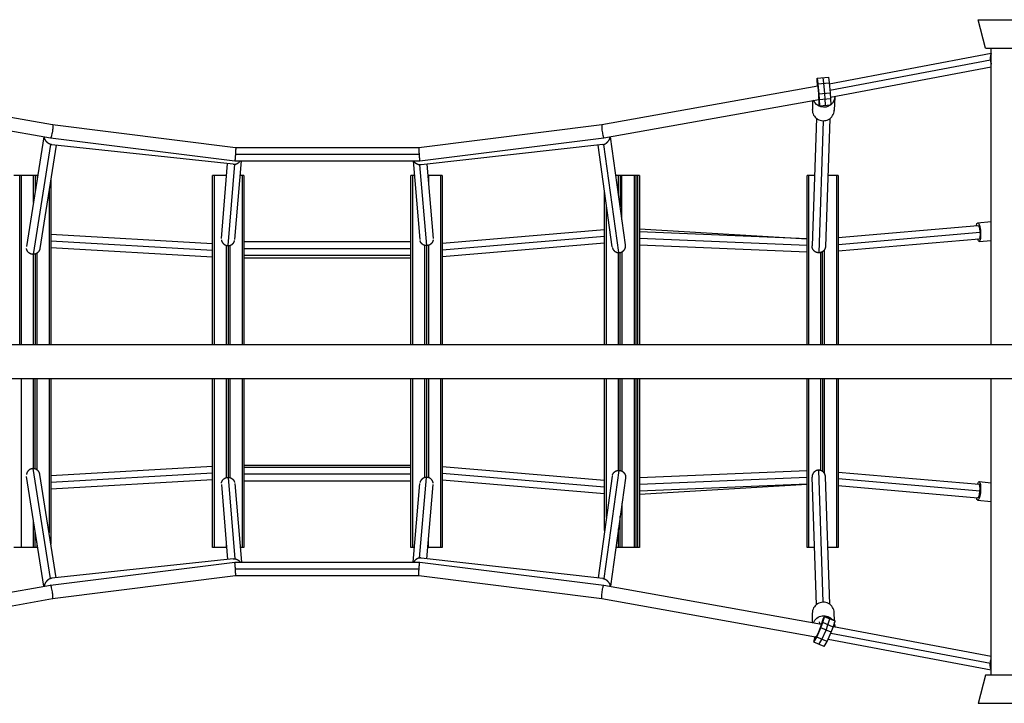
# Model space of a CAD drawing. Units: millimetres. Extents: x -7418 to 6619, y -3483 to 4797.
# Drawn here: x -4459 to -3069, y 996 to 1961 of the extents above; entities that cross this region are included whole.
import ezdxf

# ---------------------------------------------------------------- set-up
doc = ezdxf.new("R2010")
doc.units = ezdxf.units.MM
doc.header["$LTSCALE"] = 20
doc.layers.add('2d', color=230, linetype='Continuous')

msp = doc.modelspace()

# ---------------------------------------------------------------- linework, layer by layer
at = {"layer": '2d'}
for p, q in [((-3105.9, 1960.5), (-3024.2, 1960.5)), ((-3095.5, 1920.5), (-3105.9, 1960.5)), ((-3095.5, 1920.5), (-3034.5, 1920.5)), ((-3087.5, 1502.1), (-3087.5, 1920.5)), ((-3316.1, 1870.1), (-3087.5, 1913.3)), ((-3315.3, 1861.2), (-3088.8, 1903.9)), ((-3088.8, 1904), (-3087.5, 1904)), ((-3314.6, 1851.1), (-3087.5, 1894)), ((-3333.1, 1875.5), (-3333, 1878.2)), ((-3333, 1878.2), (-3317.1, 1879.4)), ((-3333, 1878.2), (-3332.1, 1870.2)), ((-3325.1, 1878.8), (-3324.1, 1870.9)), ((-3317.1, 1879.4), (-3316.2, 1871.5)), ((-4716.1, 1866.9), (-4412.3, 1812.4)), ((-3637, 1812.4), (-3332.1, 1867.2)), ((-3332.7, 1867.1), (-3333.1, 1875.5)), ((-3332.4, 1869.7), (-3332.5, 1868.2)), ((-3332.5, 1868.2), (-3332.4, 1867.1)), ((-3332.5, 1868.2), (-3332.2, 1868.2)), ((-3331.9, 1865.3), (-3332.4, 1869.7)), ((-3332.1, 1870.2), (-3316.2, 1871.5)), ((-3332.1, 1870.2), (-3330.9, 1855.9)), ((-3331.1, 1856.1), (-3331.9, 1865.3)), ((-3324.1, 1870.9), (-3322.9, 1856.5)), ((-3316.2, 1871.5), (-3314.9, 1857.2)), ((-4720.1, 1848.4), (-4415.2, 1793.6)), ((-3330.3, 1842.2), (-3331.1, 1856.1)), ((-3330.9, 1855.9), (-3314.9, 1857.2)), ((-3330.9, 1855.9), (-3330.4, 1848)), ((-3330.4, 1848), (-3314.4, 1849.3)), ((-3322.9, 1856.5), (-3322.4, 1848.7)), ((-3322.4, 1848.7), (-3321.9, 1839.7)), ((-3314.9, 1857.2), (-3314.4, 1849.3)), ((-3314.4, 1849.3), (-3314, 1840.4)), ((-3308.4, 1851.6), (-3309.1, 1832.5)), ((-3634.2, 1793.6), (-3330.7, 1848.1)), ((-3339.6, 1846.5), (-3340, 1833.6)), ((-3331.5, 1848), (-3331.6, 1847.5)), ((-3330.4, 1848), (-3329.9, 1839.1)), ((-3330.3, 1841.1), (-3330.3, 1842.2)), ((-3329.9, 1839), (-3330.3, 1841.1)), ((-3329.9, 1839.1), (-3314, 1840.4)), ((-3329.9, 1839), (-3314, 1840.3)), ((-3329.9, 1839.1), (-3329.9, 1839)), ((-3321.9, 1839.7), (-3321.9, 1839.6)), ((-3314, 1840.4), (-3314, 1840.3)), ((-3334.4, 1821.4), (-3340.5, 1641.3)), ((-3315.5, 1820.8), (-3321.5, 1640.6)), ((-4412.3, 1812.4), (-4154.1, 1780.2)), ((-3895.3, 1780.2), (-3637, 1812.4)), ((-3324.7, 1817.9), (-3331, 1631.5)), ((-4424.6, 1795.3), (-4449.1, 1640.4)), ((-4415.2, 1793.6), (-4155.3, 1761.2)), ((-3894.1, 1761.2), (-3634.2, 1793.6)), ((-3603.7, 1642.6), (-3624.9, 1795.3)), ((-4415.2, 1784.4), (-4439.8, 1629.3)), ((-4407.2, 1783.4), (-4430.3, 1637.4)), ((-4157.3, 1756.6), (-4413.5, 1784.1)), ((-4154.1, 1780.2), (-3895.3, 1780.2)), ((-3635.9, 1784.2), (-3892.1, 1755.5)), ((-3622.5, 1639.9), (-3642.5, 1783.5)), ((-3613.1, 1631.7), (-3634.3, 1784.5)), ((-4154.3, 1770.7), (-3895.1, 1770.7)), ((-4174.1, 1651.8), (-4165.3, 1757.4)), ((-4164.6, 1641.6), (-4155.1, 1756.6)), ((-4155.3, 1761.2), (-3894.1, 1761.2)), ((-4155.1, 1650.3), (-4145.9, 1761.2)), ((-3903.6, 1761.2), (-3894.1, 1650.2)), ((-3894.4, 1755.5), (-3884.6, 1641.6)), ((-3884.1, 1756.4), (-3875.1, 1651.9)), ((-4433.2, 1740.5), (-4467.2, 1740.5)), ((-4458.8, 1502.1), (-4458.8, 1740.5)), ((-4456.3, 1502.1), (-4456.3, 1740.5)), ((-4439.3, 1702.4), (-4439.3, 1740.5)), ((-4436.8, 1740.5), (-4436.8, 1718.2)), ((-4434.3, 1740.5), (-4434.3, 1734)), ((-4166.7, 1740.5), (-4186.5, 1740.5)), ((-4186.5, 1502.1), (-4186.5, 1740.5)), ((-4184, 1502.1), (-4184, 1740.5)), ((-4167, 1737.2), (-4167, 1740.5)), ((-4142.5, 1740.5), (-4147.6, 1740.5)), ((-4145, 1740.5), (-4145, 1502.1)), ((-4142.5, 1740.5), (-4142.5, 1502.1)), ((-3901.8, 1740.5), (-3906.5, 1740.5)), ((-3906.5, 1502.1), (-3906.5, 1740.5)), ((-3904, 1502.1), (-3904, 1740.5)), ((-3862.5, 1740.5), (-3882.8, 1740.5)), ((-3882, 1740.5), (-3882, 1731.6)), ((-3865, 1740.5), (-3865, 1502.1)), ((-3862.5, 1740.5), (-3862.5, 1502.1)), ((-3584.1, 1740.5), (-3617.3, 1740.5)), ((-3613.7, 1714.1), (-3613.7, 1740.5)), ((-3611.2, 1740.5), (-3611.2, 1696.2)), ((-3608.7, 1678.2), (-3608.7, 1740.5)), ((-3591.7, 1740.5), (-3591.7, 1502.1)), ((-3589.2, 1740.5), (-3589.2, 1502.1)), ((-3586.6, 1740.5), (-3586.6, 1502.1)), ((-3584.1, 1740.5), (-3584.1, 1502.1)), ((-3337.1, 1740.5), (-3347.5, 1740.5)), ((-3347.5, 1502.1), (-3347.5, 1740.5)), ((-3345, 1502.1), (-3345, 1740.5)), ((-3303.5, 1740.5), (-3318.1, 1740.5)), ((-3306, 1740.5), (-3306, 1502.1)), ((-3303.5, 1740.5), (-3303.5, 1502.1)), ((-4414.8, 1735.7), (-4414.8, 1502.1)), ((-4417.3, 1719.9), (-4417.3, 1502.1)), ((-3633.2, 1502.1), (-3633.2, 1716.4)), ((-4414.8, 1700.5), (-4414.3, 1700.5)), ((-4414.3, 1680.5), (-4414.3, 1700.5)), ((-4142.5, 1700.5), (-4142, 1700.5)), ((-4142, 1680.5), (-4142, 1700.5)), ((-3862.5, 1700.5), (-3862, 1700.5)), ((-3862, 1680.5), (-3862, 1700.5)), ((-3630.7, 1502.1), (-3630.7, 1698.4)), ((-3589.2, 1700.5), (-3588.7, 1700.5)), ((-3588.7, 1680.5), (-3588.7, 1700.5)), ((-3584.1, 1700.5), (-3583.6, 1700.5)), ((-3583.6, 1680.5), (-3583.6, 1700.5)), ((-3303.5, 1700.5), (-3303, 1700.5)), ((-3303, 1680.5), (-3303, 1700.5)), ((-4414.8, 1680.5), (-4414.3, 1680.5)), ((-4142.5, 1680.5), (-4142, 1680.5)), ((-3862.5, 1680.5), (-3862, 1680.5)), ((-3589.2, 1680.5), (-3588.7, 1680.5)), ((-3584.1, 1680.5), (-3583.6, 1680.5)), ((-3303.5, 1680.5), (-3303, 1680.5)), ((-3303.5, 1653.1), (-3106.4, 1670.2)), ((-3106.7, 1674), (-3087.5, 1675.6)), ((-4414.8, 1657.9), (-4186.5, 1644.7)), ((-3862.5, 1645.2), (-3633.2, 1664.5)), ((-3862.5, 1635.6), (-3633.2, 1654.8)), ((-3584.1, 1665.3), (-3347.5, 1651.4)), ((-3347.5, 1651.2), (-3584.1, 1661.3)), ((-3303.5, 1643.4), (-3103.4, 1660.8)), ((-4414.8, 1648.4), (-4186.5, 1635.1)), ((-4167, 1502.1), (-4167, 1641.8)), ((-4164.6, 1641.5), (-4164.6, 1641.6)), ((-4164.5, 1641.5), (-4164.5, 1502.1)), ((-4162, 1641.9), (-4162, 1502.1)), ((-3906.5, 1646.8), (-4142.5, 1646.8)), ((-3887, 1502.1), (-3887, 1641.8)), ((-3884.6, 1641.6), (-3884.6, 1641.5)), ((-3884.5, 1641.5), (-3884.5, 1502.1)), ((-3882, 1641.8), (-3882, 1502.1)), ((-3862.5, 1626.2), (-3633.2, 1645.4)), ((-3603.6, 1641.2), (-3603.6, 1641.2)), ((-3347.5, 1641.7), (-3584.1, 1651.8)), ((-3347.5, 1632.2), (-3584.1, 1642.2)), ((-3340.5, 1641), (-3340.5, 1641)), ((-3303.5, 1634.1), (-3104.7, 1651.3)), ((-3104.4, 1647.6), (-3087.5, 1649)), ((-4439.3, 1502.1), (-4439.3, 1629.3)), ((-4436.8, 1629.8), (-4436.8, 1502.1)), ((-4434.3, 1502.1), (-4434.3, 1631)), ((-4433.3, 1631.9), (-4433.2, 1631.9)), ((-4414.8, 1638.9), (-4186.5, 1625.6)), ((-3906.5, 1637.3), (-4142.5, 1637.3)), ((-3906.5, 1627.8), (-4142.5, 1627.8)), ((-3619.2, 1633.9), (-3619.2, 1634)), ((-3613.7, 1502.1), (-3613.7, 1631.7)), ((-3611.2, 1502.1), (-3611.2, 1631.9)), ((-3608.7, 1632.8), (-3608.7, 1502.1)), ((-3331.3, 1631.5), (-3331.3, 1631.5)), ((-3328, 1502.1), (-3328, 1631.9)), ((-3325.5, 1502.1), (-3325.5, 1633.2)), ((-3323, 1502.1), (-3323, 1635.7)), ((-4142.5, 1624.4), (-3906.5, 1624.4)), ((-4414.8, 1600.5), (-4414.3, 1600.5)), ((-4414.3, 1580.5), (-4414.3, 1600.5)), ((-4142.5, 1600.5), (-4142, 1600.5)), ((-4142, 1580.5), (-4142, 1600.5)), ((-3862.5, 1600.5), (-3862, 1600.5)), ((-3862, 1580.5), (-3862, 1600.5)), ((-3589.2, 1600.5), (-3588.7, 1600.5)), ((-3588.7, 1580.5), (-3588.7, 1600.5)), ((-3584.1, 1600.5), (-3583.6, 1600.5)), ((-3583.6, 1580.5), (-3583.6, 1600.5)), ((-3303.5, 1600.5), (-3303, 1600.5)), ((-3303, 1580.5), (-3303, 1600.5)), ((-4414.8, 1580.5), (-4414.3, 1580.5)), ((-4142.5, 1580.5), (-4142, 1580.5)), ((-3862.5, 1580.5), (-3862, 1580.5)), ((-3589.2, 1580.5), (-3588.7, 1580.5)), ((-3584.1, 1580.5), (-3583.6, 1580.5)), ((-3303.5, 1580.5), (-3303, 1580.5)), ((-5198.8, 1502.1), (-2764, 1502.1)), ((-5200.4, 1453.9), (-2766, 1453.9)), ((-4456.3, 1215.5), (-4456.3, 1453.9)), ((-4439.3, 1326.8), (-4439.3, 1453.9)), ((-4436.8, 1326.3), (-4436.8, 1453.9)), ((-4434.3, 1325), (-4434.3, 1453.9)), ((-4417.3, 1453.9), (-4417.3, 1236.2)), ((-4414.8, 1453.9), (-4414.8, 1220.4)), ((-4186.5, 1215.5), (-4186.5, 1453.9)), ((-4184, 1215.5), (-4184, 1453.9)), ((-4167, 1314.3), (-4167, 1453.9)), ((-4164.5, 1453.9), (-4164.5, 1314.6)), ((-4162, 1453.9), (-4162, 1314.2)), ((-4145, 1453.9), (-4145, 1215.5)), ((-4142.5, 1453.9), (-4142.5, 1215.5)), ((-3906.5, 1215.5), (-3906.5, 1453.9)), ((-3904, 1215.5), (-3904, 1453.9)), ((-3887, 1314.3), (-3887, 1453.9)), ((-3884.5, 1453.9), (-3884.5, 1314.6)), ((-3882, 1453.9), (-3882, 1314.2)), ((-3865, 1453.9), (-3865, 1215.5)), ((-3862.5, 1453.9), (-3862.5, 1215.5)), ((-3633.2, 1239.7), (-3633.2, 1453.9)), ((-3630.7, 1257.6), (-3630.7, 1453.9)), ((-3613.7, 1324.3), (-3613.7, 1453.9)), ((-3611.2, 1324.2), (-3611.2, 1453.9)), ((-3608.7, 1453.9), (-3608.7, 1323.3)), ((-3591.7, 1453.9), (-3591.7, 1215.5)), ((-3589.2, 1453.9), (-3589.2, 1215.5)), ((-3586.6, 1453.9), (-3586.6, 1215.5)), ((-3584.1, 1453.9), (-3584.1, 1215.5)), ((-3347.5, 1215.5), (-3347.5, 1453.9)), ((-3345, 1215.5), (-3345, 1453.9)), ((-3328, 1324.1), (-3328, 1453.9)), ((-3325.5, 1453.9), (-3325.5, 1322.9)), ((-3323, 1320.3), (-3323, 1453.9)), ((-3306, 1453.9), (-3306, 1215.5)), ((-3303.5, 1453.9), (-3303.5, 1215.5)), ((-3087.5, 1035.5), (-3087.5, 1453.9)), ((-4414.8, 1375.5), (-4414.3, 1375.5)), ((-4414.3, 1355.5), (-4414.3, 1375.5)), ((-4142.5, 1375.5), (-4142, 1375.5)), ((-4142, 1355.5), (-4142, 1375.5)), ((-3862.5, 1375.5), (-3862, 1375.5)), ((-3862, 1355.5), (-3862, 1375.5)), ((-3589.2, 1375.5), (-3588.7, 1375.5)), ((-3588.7, 1355.5), (-3588.7, 1375.5)), ((-3584.1, 1375.5), (-3583.6, 1375.5)), ((-3583.6, 1355.5), (-3583.6, 1375.5)), ((-3303.5, 1375.5), (-3303, 1375.5)), ((-3303, 1355.5), (-3303, 1375.5)), ((-4414.8, 1355.5), (-4414.3, 1355.5)), ((-4142.5, 1355.5), (-4142, 1355.5)), ((-3862.5, 1355.5), (-3862, 1355.5)), ((-3589.2, 1355.5), (-3588.7, 1355.5)), ((-3584.1, 1355.5), (-3583.6, 1355.5)), ((-3303.5, 1355.5), (-3303, 1355.5)), ((-4415.2, 1171.6), (-4439.8, 1326.8)), ((-4433.3, 1324.2), (-4433.2, 1324.2)), ((-4414.8, 1317.2), (-4186.5, 1330.5)), ((-4414.8, 1307.7), (-4186.5, 1321)), ((-4142.5, 1331.7), (-3906.5, 1331.7)), ((-3906.5, 1328.3), (-4142.5, 1328.3)), ((-3862.5, 1329.9), (-3633.2, 1310.7)), ((-3862.5, 1320.5), (-3633.2, 1301.2)), ((-3613.1, 1324.3), (-3634.3, 1171.5)), ((-3619.2, 1322.1), (-3619.2, 1322.1)), ((-3347.5, 1323.9), (-3584.1, 1313.8)), ((-3331.3, 1324.6), (-3331.3, 1324.6)), ((-3324.7, 1138.2), (-3331, 1324.6)), ((-3303.5, 1322), (-3104.7, 1304.8)), ((-4424.6, 1160.7), (-4449.1, 1315.7)), ((-4407.2, 1172.7), (-4430.3, 1318.7)), ((-4414.8, 1298.1), (-4186.5, 1311.4)), ((-4164.6, 1314.6), (-4164.6, 1314.5)), ((-4164.6, 1314.5), (-4155.1, 1199.5)), ((-3906.5, 1318.8), (-4142.5, 1318.8)), ((-3906.5, 1309.3), (-4142.5, 1309.3)), ((-3894.4, 1200.6), (-3884.6, 1314.5)), ((-3884.6, 1314.5), (-3884.6, 1314.6)), ((-3862.5, 1310.8), (-3633.2, 1291.6)), ((-3622.5, 1316.2), (-3642.5, 1172.6)), ((-3603.7, 1313.5), (-3624.9, 1160.8)), ((-3603.6, 1314.9), (-3603.6, 1314.9)), ((-3347.5, 1314.3), (-3584.1, 1304.2)), ((-3340.5, 1315.1), (-3340.5, 1315.1)), ((-3334.4, 1134.7), (-3340.5, 1314.8)), ((-3315.5, 1135.3), (-3321.5, 1315.4)), ((-3303.5, 1312.7), (-3103.4, 1295.3)), ((-3104.4, 1308.5), (-3087.5, 1307)), ((-4174.1, 1304.2), (-4165.3, 1198.6)), ((-4155.1, 1305.8), (-4145.9, 1194.9)), ((-3903.6, 1194.9), (-3894.1, 1305.9)), ((-3884.1, 1199.7), (-3875.1, 1304.2)), ((-3347.5, 1304.9), (-3584.1, 1294.8)), ((-3584.1, 1290.8), (-3347.5, 1304.7)), ((-3303.5, 1302.9), (-3106.4, 1285.8)), ((-3106.7, 1282.1), (-3087.5, 1280.4)), ((-4414.8, 1275.5), (-4414.3, 1275.5)), ((-4414.3, 1255.5), (-4414.3, 1275.5)), ((-4142.5, 1275.5), (-4142, 1275.5)), ((-4142, 1255.5), (-4142, 1275.5)), ((-3862.5, 1275.5), (-3862, 1275.5)), ((-3862, 1255.5), (-3862, 1275.5)), ((-3608.7, 1277.9), (-3608.7, 1215.5)), ((-3589.2, 1275.5), (-3588.7, 1275.5)), ((-3588.7, 1255.5), (-3588.7, 1275.5)), ((-3584.1, 1275.5), (-3583.6, 1275.5)), ((-3583.6, 1255.5), (-3583.6, 1275.5)), ((-3303.5, 1275.5), (-3303, 1275.5)), ((-3303, 1255.5), (-3303, 1275.5)), ((-4439.3, 1215.5), (-4439.3, 1253.7)), ((-4414.8, 1255.5), (-4414.3, 1255.5)), ((-4142.5, 1255.5), (-4142, 1255.5)), ((-3862.5, 1255.5), (-3862, 1255.5)), ((-3611.2, 1215.5), (-3611.2, 1259.9)), ((-3589.2, 1255.5), (-3588.7, 1255.5)), ((-3584.1, 1255.5), (-3583.6, 1255.5)), ((-3303.5, 1255.5), (-3303, 1255.5)), ((-4436.8, 1215.5), (-4436.8, 1237.9)), ((-3613.7, 1215.5), (-3613.7, 1241.9)), ((-3882, 1215.5), (-3882, 1224.4)), ((-4433.2, 1215.5), (-4467.2, 1215.5)), ((-4434.3, 1215.5), (-4434.3, 1222.1)), ((-4166.7, 1215.5), (-4186.5, 1215.5)), ((-4167, 1215.5), (-4167, 1218.9)), ((-4142.5, 1215.5), (-4147.6, 1215.5)), ((-3901.8, 1215.5), (-3906.5, 1215.5)), ((-3862.5, 1215.5), (-3882.8, 1215.5)), ((-3584.1, 1215.5), (-3617.3, 1215.5)), ((-3337.1, 1215.5), (-3347.5, 1215.5)), ((-3303.5, 1215.5), (-3318.1, 1215.5)), ((-4157.3, 1199.5), (-4413.5, 1172)), ((-3635.9, 1171.9), (-3892.1, 1200.6)), ((-4415.2, 1162.4), (-4155.3, 1194.9)), ((-4155.3, 1194.9), (-3894.1, 1194.9)), ((-4154.3, 1185.4), (-3895.1, 1185.4)), ((-3894.1, 1194.9), (-3634.2, 1162.4)), ((-4412.3, 1143.6), (-4154.1, 1175.9)), ((-4154.1, 1175.9), (-3895.3, 1175.9)), ((-3895.3, 1175.9), (-3637, 1143.6)), ((-4717.9, 1108.1), (-4415.2, 1162.4)), ((-3634.2, 1162.4), (-3327.1, 1107.3)), ((-4717.8, 1088.8), (-4412.3, 1143.6)), ((-3637, 1143.6), (-3335.7, 1089.5)), ((-3339.6, 1109.6), (-3340, 1122.5)), ((-3324.7, 1115.1), (-3328.8, 1102)), ((-3325.4, 1109.4), (-3322.7, 1117.8)), ((-3324.2, 1116.1), (-3324.7, 1115.1)), ((-3322.7, 1118), (-3324.2, 1116.1)), ((-3308, 1111.8), (-3322.7, 1118)), ((-3322.7, 1117.8), (-3322.7, 1118)), ((-3308, 1111.6), (-3322.7, 1117.8)), ((-3318, 1106.3), (-3315.4, 1114.7)), ((-3315.4, 1114.7), (-3315.4, 1114.9)), ((-3308.7, 1112), (-3309.1, 1123.5)), ((-3308, 1111.6), (-3308, 1111.8)), ((-3333.8, 1088.9), (-3327.9, 1102.1)), ((-3328.8, 1102), (-3332.5, 1093.5)), ((-3329.6, 1108.1), (-3329.7, 1110.7)), ((-3329.7, 1107.8), (-3329.6, 1108.1)), ((-3328.3, 1107.5), (-3329.6, 1108.1)), ((-3327.9, 1102.1), (-3325.4, 1109.4)), ((-3313.3, 1095.9), (-3327.9, 1102.1)), ((-3326.5, 1085.8), (-3320.6, 1099)), ((-3310.7, 1103.2), (-3325.4, 1109.4)), ((-3320.6, 1099), (-3318, 1106.3)), ((-3313.3, 1095.9), (-3310.7, 1103.2)), ((-3310.7, 1103.2), (-3308, 1111.6)), ((-3310.4, 1104.2), (-3087.5, 1062.1)), ((-3308.4, 1104.5), (-3308.6, 1109.9)), ((-3336.4, 1089.7), (-3338.1, 1084.4)), ((-3338.1, 1084.4), (-3338, 1081.7)), ((-3338, 1081.7), (-3333.8, 1088.9)), ((-3334.8, 1089.6), (-3334.9, 1090.5)), ((-3332.5, 1093.5), (-3334.8, 1089.6)), ((-3319.1, 1082.7), (-3333.8, 1088.9)), ((-3330.7, 1078.7), (-3326.5, 1085.8)), ((-3319.1, 1082.7), (-3313.3, 1095.9)), ((-3317.5, 1086.2), (-3087.5, 1042.8)), ((-3313.8, 1094.6), (-3088.8, 1052.2)), ((-3323.3, 1075.6), (-3338, 1081.7)), ((-3323.3, 1075.6), (-3319.1, 1082.7)), ((-3088.8, 1052), (-3087.5, 1052)), ((-3095.5, 1035.5), (-3105.9, 995.5)), ((-3034.5, 1035.5), (-3095.5, 1035.5)), ((-3024.2, 995.5), (-3105.9, 995.5))]:
    msp.add_line(p, q, dxfattribs=at)
at = {"layer": '2d', "extrusion": (0, 0, -1)}
for centre, major_axis, ratio, start_param, end_param in [((-3323.9, 1852.1), (-15.5, 0.5), 0.977426, 3.095349, 3.981933), ((-3323.9, 1852.1), (-15.5, 0.5), 0.977426, 4.004763, 5.889609), ((-3105.6, 1660.8), (-1.1, 13.2), 0.222464, -0.771334, 3.912927), ((-3105.6, 1660.8), (-0.82, 9.46), 0.222464, 0, 1.590086), ((-3105.6, 1660.8), (-0.82, 9.46), 0.222464, 1.590086, 3.141593), ((-3105.6, 1295.3), (1.1, 13.2), 0.222464, -0.771334, 3.912927), ((-3323.9, 1104), (15.5, 0.5), 0.977426, 3.535169, 5.657468), ((-3323.9, 1104), (15.5, 0.5), 0.977426, -0.257877, 0.046244)]:
    msp.add_ellipse(centre, major_axis=major_axis, ratio=ratio, start_param=start_param, end_param=end_param, dxfattribs=at)
at = {"layer": '2d'}
for centre, major_axis, ratio, start_param, end_param in [((-3324.6, 1833.1), (-15.5, 0.5), 0.977426, 0, 3.141593), ((-3105.6, 1295.3), (0.82, 9.46), 0.222464, 3.141593, 4.731679), ((-3105.6, 1295.3), (0.82, 9.46), 0.222464, -1.551506, 0), ((-3324.6, 1123), (15.5, 0.5), 0.977426, 0, 3.141593)]:
    msp.add_ellipse(centre, major_axis=major_axis, ratio=ratio, start_param=start_param, end_param=end_param, dxfattribs=at)
for points, weights in [([(-3087.5, 1912.7), (-3088.8, 1910.9), (-3089.1, 1907.4), (-3088.8, 1904)], [0.526708170675, 0.583149282822, 0.740913225931, 1]), ([(-3088.8, 1904), (-3088.8, 1904), (-3088.8, 1904), (-3088.8, 1903.9)], [1, 0.99998695318, 0.99998695318, 1]), ([(-3088.8, 1903.9), (-3088.7, 1901.9), (-3088.2, 1899.8), (-3087.5, 1897.9)], [1, 0.825366654074, 0.69676650947, 0.614199566191]), ([(-4412.3, 1812.4), (-4410.3, 1812.1), (-4413.1, 1793.4), (-4415.2, 1793.6)], [1, 0.335280608839, 0.335280608839, 1]), ([(-3637, 1812.4), (-3639.1, 1812.1), (-3636.3, 1793.4), (-3634.2, 1793.6)], [1, 0.335322955856, 0.335322955856, 1]), ([(-4415.2, 1784.4), (-4419.4, 1785.7), (-4423.5, 1789.6), (-4424.2, 1795.3)], [1, 0.705932954043, 0.555196889094, 0.547791805154]), ([(-4415.2, 1793.6), (-4415.2, 1793.6), (-4415.2, 1793.6), (-4415.2, 1793.6)], [1, 0.999997156083, 0.999997156083, 1]), ([(-3634.3, 1784.5), (-3630.2, 1785.8), (-3626.1, 1789.6), (-3625.3, 1795.2)], [1, 0.707029121615, 0.555604011149, 0.545724668604]), ([(-3634.2, 1793.6), (-3634.2, 1793.6), (-3634.2, 1793.6), (-3634.2, 1793.6)], [1, 0.999997031045, 0.999997031045, 1]), ([(-4413.5, 1784.1), (-4414.1, 1784.2), (-4414.7, 1784.3), (-4415.2, 1784.4)], [1, 0.996984228392, 0.996984228392, 1]), ([(-4154.1, 1780.2), (-4153.8, 1780.2), (-4153.9, 1776.3), (-4154.3, 1770.7)], [1, 0.805967240184, 0.805967240184, 1]), ([(-3895.3, 1780.2), (-3895.5, 1780.2), (-3895.4, 1776.3), (-3895.1, 1770.7)], [1, 0.805968505614, 0.805968505614, 1]), ([(-3635.9, 1784.2), (-3635.4, 1784.3), (-3634.9, 1784.4), (-3634.3, 1784.5)], [1, 0.997269448982, 0.997269448982, 1]), ([(-4154.3, 1770.7), (-4154.6, 1765.1), (-4155, 1761.2), (-4155.3, 1761.2)], [1, 0.803505253528, 0.803505253528, 1]), ([(-3895.1, 1770.7), (-3894.7, 1765.1), (-3894.3, 1761.2), (-3894.1, 1761.2)], [1, 0.803503981469, 0.803503981469, 1]), ([(-4157.3, 1756.6), (-4156.6, 1756.5), (-4155.8, 1756.5), (-4155.1, 1756.6)], [1, 0.9954728432, 0.9954728432, 1]), ([(-4155.1, 1756.6), (-4152.3, 1756.9), (-4149.4, 1758.4), (-4147.4, 1761.2)], [1, 0.795496752915, 0.661985150985, 0.599465194209]), ([(-3894.4, 1755.5), (-3897.6, 1755.9), (-3900.8, 1757.7), (-3902.7, 1761.2)], [1, 0.772726308352, 0.633309588161, 0.581749839427]), ([(-3892.1, 1755.5), (-3892.9, 1755.4), (-3893.6, 1755.4), (-3894.4, 1755.5)], [1, 0.995333508534, 0.995333508534, 1]), ([(-4174, 1649.6), (-4173.2, 1644.2), (-4168.8, 1641.6), (-4164.6, 1641.6)], [0.502849711328, 0.525991549317, 0.691708312207, 1]), ([(-4164.6, 1641.6), (-4160.7, 1641.6), (-4156.6, 1643.8), (-4155.4, 1648.8)], [1, 0.706269693767, 0.541964048767, 0.507083065]), ([(-4164.6, 1641.6), (-4164.6, 1641.6), (-4164.6, 1641.6), (-4164.6, 1641.6)], [1, 0.999999998589, 0.999999998589, 1]), ([(-3884.6, 1641.6), (-3888.5, 1641.6), (-3892.6, 1643.8), (-3893.8, 1648.8)], [1, 0.706870769233, 0.54263716993, 0.507299202091]), ([(-3875.2, 1649.6), (-3876, 1644.2), (-3880.3, 1641.6), (-3884.6, 1641.6)], [0.502750329991, 0.525511265731, 0.691261155734, 1]), ([(-3884.6, 1641.6), (-3884.6, 1641.6), (-3884.6, 1641.6), (-3884.6, 1641.6)], [1, 0.999999998546, 0.999999998546, 1]), ([(-3613.1, 1631.7), (-3607.5, 1631.8), (-3603.6, 1635.7), (-3603.6, 1641.2)], [1, 0.806549867353, 0.806549867353, 1]), ([(-3603.6, 1641.2), (-3603.6, 1641.7), (-3603.6, 1642.1), (-3603.7, 1642.6)], [1, 0.980944989471, 0.96373233385, 0.948362033139]), ([(-3340.5, 1641), (-3340.5, 1641.1), (-3340.5, 1641.2), (-3340.5, 1641.3)], [1, 0.995206836087, 0.99053100975, 0.985972520988]), ([(-3331, 1631.5), (-3336.5, 1631.5), (-3340.5, 1635.4), (-3340.5, 1641)], [1, 0.80527274012, 0.80527274012, 1]), ([(-3321.5, 1640.6), (-3321.7, 1635.2), (-3325.6, 1631.5), (-3331, 1631.5)], [0.985972520988, 0.804319698098, 0.808995524436, 1]), ([(-4439.8, 1629.3), (-4444.8, 1629.3), (-4448.6, 1632.6), (-4449.2, 1637.6)], [1, 0.821973448962, 0.806443908108, 0.953411377438]), ([(-4430.3, 1637.4), (-4431.1, 1632.5), (-4434.9, 1629.3), (-4439.8, 1629.3)], [0.945084509108, 0.806653681548, 0.824958845179, 1]), ([(-3622.4, 1639.1), (-3621.4, 1634.5), (-3617.7, 1631.7), (-3613.1, 1631.7)], [0.924813121695, 0.807325143654, 0.832387436423, 1]), ([(-4439.8, 1326.8), (-4444.8, 1326.8), (-4448.6, 1323.5), (-4449.2, 1318.5)], [1, 0.821973448962, 0.806443908108, 0.953411377438]), ([(-4430.3, 1318.7), (-4431.1, 1323.6), (-4434.9, 1326.8), (-4439.8, 1326.8)], [0.945084509108, 0.806653681548, 0.824958845179, 1]), ([(-3622.4, 1316.9), (-3621.4, 1321.5), (-3617.7, 1324.4), (-3613.1, 1324.3)], [0.924813121695, 0.807325143654, 0.832387436423, 1]), ([(-3613.1, 1324.3), (-3607.5, 1324.3), (-3603.6, 1320.4), (-3603.6, 1314.9)], [1, 0.806549867353, 0.806549867353, 1]), ([(-3331, 1324.6), (-3336.5, 1324.6), (-3340.5, 1320.7), (-3340.5, 1315.1)], [1, 0.80527274012, 0.80527274012, 1]), ([(-3321.5, 1315.4), (-3321.7, 1320.9), (-3325.6, 1324.6), (-3331, 1324.6)], [0.985972520988, 0.804319698098, 0.808995524436, 1]), ([(-4174, 1306.5), (-4173.2, 1311.9), (-4168.8, 1314.5), (-4164.6, 1314.5)], [0.502849711328, 0.525991549317, 0.691708312207, 1]), ([(-4164.6, 1314.5), (-4164.6, 1314.5), (-4164.6, 1314.5), (-4164.6, 1314.5)], [1, 0.999999998589, 0.999999998589, 1]), ([(-4164.6, 1314.5), (-4160.7, 1314.5), (-4156.6, 1312.2), (-4155.4, 1307.3)], [1, 0.706269693764, 0.541964048763, 0.507083064999]), ([(-3884.6, 1314.5), (-3888.5, 1314.5), (-3892.6, 1312.3), (-3893.8, 1307.3)], [1, 0.706870769233, 0.54263716993, 0.507299202091]), ([(-3884.6, 1314.5), (-3884.6, 1314.5), (-3884.6, 1314.5), (-3884.6, 1314.5)], [1, 0.999999998546, 0.999999998546, 1]), ([(-3875.2, 1306.4), (-3876, 1311.9), (-3880.3, 1314.5), (-3884.6, 1314.5)], [0.50275032999, 0.525511265727, 0.69126115573, 1]), ([(-3603.6, 1314.9), (-3603.6, 1314.4), (-3603.6, 1314), (-3603.7, 1313.5)], [1, 0.980944989471, 0.96373233385, 0.948362033139]), ([(-3340.5, 1315.1), (-3340.5, 1315), (-3340.5, 1314.9), (-3340.5, 1314.8)], [1, 0.995206836087, 0.99053100975, 0.985972520988]), ([(-4157.3, 1199.5), (-4156.6, 1199.6), (-4155.8, 1199.6), (-4155.1, 1199.5)], [1, 0.9954728432, 0.9954728432, 1]), ([(-4155.1, 1199.5), (-4152.3, 1199.1), (-4149.4, 1197.7), (-4147.4, 1194.9)], [1, 0.795496752915, 0.661985150985, 0.599465194209]), ([(-3894.4, 1200.6), (-3897.6, 1200.2), (-3900.8, 1198.3), (-3902.7, 1194.9)], [1, 0.772726308352, 0.633309588161, 0.581749839427]), ([(-3892.1, 1200.6), (-3892.9, 1200.7), (-3893.6, 1200.7), (-3894.4, 1200.6)], [1, 0.995333508534, 0.995333508534, 1]), ([(-4154.3, 1185.4), (-4154.6, 1190.9), (-4155, 1194.9), (-4155.3, 1194.9)], [1, 0.803505253528, 0.803505253528, 1]), ([(-4154.1, 1175.9), (-4153.8, 1175.9), (-4153.9, 1179.8), (-4154.3, 1185.4)], [1, 0.805967240184, 0.805967240184, 1]), ([(-3895.3, 1175.9), (-3895.5, 1175.9), (-3895.4, 1179.8), (-3895.1, 1185.4)], [1, 0.805968505614, 0.805968505614, 1]), ([(-3895.1, 1185.4), (-3894.7, 1190.9), (-3894.3, 1194.9), (-3894.1, 1194.9)], [1, 0.803503981469, 0.803503981469, 1]), ([(-4415.2, 1171.6), (-4419.4, 1170.4), (-4423.5, 1166.5), (-4424.2, 1160.8)], [1, 0.705932954043, 0.555196889094, 0.547791805154]), ([(-4413.5, 1172), (-4414.1, 1171.9), (-4414.7, 1171.8), (-4415.2, 1171.6)], [1, 0.996984228392, 0.996984228392, 1]), ([(-3635.9, 1171.9), (-3635.4, 1171.8), (-3634.9, 1171.7), (-3634.3, 1171.5)], [1, 0.997269448982, 0.997269448982, 1]), ([(-3634.3, 1171.5), (-3630.2, 1170.3), (-3626.1, 1166.4), (-3625.3, 1160.8)], [1, 0.707029121615, 0.555604011149, 0.545724668604]), ([(-4412.3, 1143.6), (-4410.3, 1144), (-4413.1, 1162.7), (-4415.2, 1162.4)], [1, 0.335280608839, 0.335280608839, 1]), ([(-4415.2, 1162.4), (-4415.2, 1162.4), (-4415.2, 1162.4), (-4415.2, 1162.4)], [1, 0.999997156083, 0.999997156083, 1]), ([(-3637, 1143.6), (-3639.1, 1144), (-3636.3, 1162.7), (-3634.2, 1162.4)], [1, 0.335322955856, 0.335322955856, 1]), ([(-3634.2, 1162.4), (-3634.2, 1162.4), (-3634.2, 1162.4), (-3634.2, 1162.4)], [1, 0.999997031045, 0.999997031045, 1]), ([(-3088.8, 1052.2), (-3088.7, 1054.2), (-3088.2, 1056.3), (-3087.5, 1058.1)], [1, 0.825366654074, 0.69676650947, 0.614199566191]), ([(-3087.5, 1043.4), (-3088.8, 1045.2), (-3089.1, 1048.7), (-3088.8, 1052)], [0.526708170675, 0.583149282822, 0.740913225931, 1]), ([(-3088.8, 1052), (-3088.8, 1052.1), (-3088.8, 1052.1), (-3088.8, 1052.2)], [1, 0.99998695318, 0.99998695318, 1])]:
    msp.add_rational_spline(points, weights, degree=3, dxfattribs=at)

doc.saveas('drawing.dxf')
